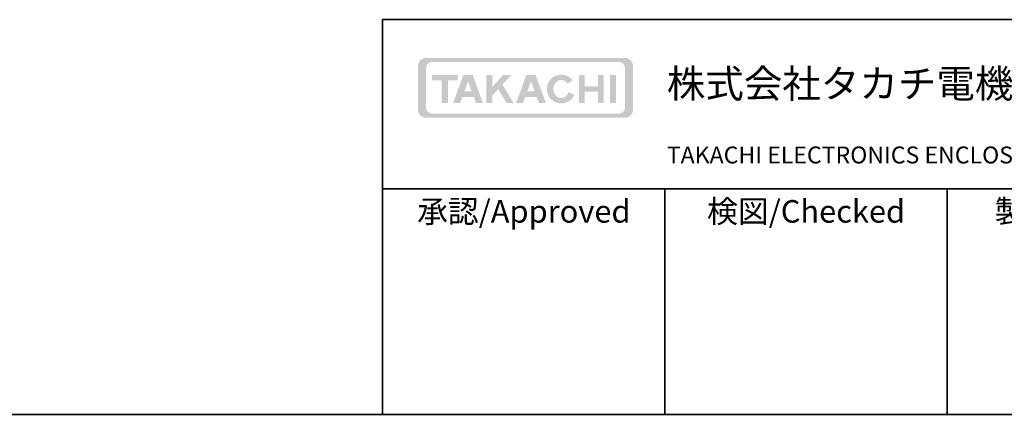
# Model space of a CAD drawing. Units: millimetres. Extents: x 22 to 3385, y 12 to 714.
# Drawn here: x 289 to 419, y 12 to 64 of the extents above; entities that cross this region are included whole.
import ezdxf
from ezdxf.enums import TextEntityAlignment as Align

# ---------------------------------------------------------------- set-up
doc = ezdxf.new("R2010")
doc.units = ezdxf.units.MM
doc.header["$LTSCALE"] = 1.5
for name, color, linetype, lineweight in [('Border (ISO)', 7, 'Continuous', 35), ('Hatch (ISO)', 1, 'Continuous', 18), ('Title (ISO)', 7, 'Continuous', 35)]:
    doc.layers.add(name, color=color, linetype=linetype, lineweight=lineweight)
doc.styles.add('Note Text (TK)', font='MS PGothic.ttf')
doc.styles.add('文字スタイル67', font='arial.ttf')

# ---------------------------------------------------------------- blocks, each defined once
blk = doc.blocks.new('図面枠 tk図枠')
at = {"layer": 'Border (ISO)'}
blk.add_line((14.50000000000001, 8.000000000000007), (405.4999999999999, 8.000000000000007), dxfattribs=at)
blk = doc.blocks.new('表題欄 tk表題欄')
at = {"layer": 'Hatch (ISO)'}
h = blk.add_hatch(color=256, dxfattribs=at)
edge = h.paths.add_edge_path(flags=0)
edge.add_arc((95.57537688673352, 236.2990653650367), 0.5958259999999996, 269.9999999999897, 360)
edge.add_line((96.17120288673351, 236.2990653650368), (96.17120288673348, 239.7107813650365))
edge.add_arc((95.5753768867335, 239.7107813650366), 0.5958259999999996, 0, 90.0000000000068)
edge.add_line((95.57537688673342, 240.3066073650366), (79.13710888673356, 240.3066073650366))
edge.add_arc((79.13710888673353, 239.7107813650366), 0.5958259999999996, 89.99999999999744, 180)
edge.add_line((78.54128288673353, 239.7107813650365), (78.54128288673331, 236.2990653650368))
edge.add_arc((79.13710888673332, 236.2990653650365), 0.5958259999999996, 180, 270.0000000000231)
edge.add_line((79.13710888673356, 235.7032393650365), (95.57537688673342, 235.7032393650367))
edge = h.paths.add_edge_path()
edge.add_line((77.83935088673357, 239.9556413650366), (77.83935088673357, 236.0542053650368))
edge.add_arc((78.54128288673346, 236.0542053650367), 0.7019319999998935, 180, 270.0000000000087)
edge.add_line((78.54128288673357, 235.3522733650368), (96.17120288673352, 235.3522733650368))
edge.add_arc((96.17120288673351, 236.0542053650367), 0.7019319999998921, 270, 360)
edge.add_line((96.8731348867334, 236.0542053650368), (96.87313488673352, 239.9556413650366))
edge.add_arc((96.1712028867336, 239.9556413650367), 0.7019319999998921, 0, 90.00000000000873)
edge.add_line((96.17120288673348, 240.6575733650367), (78.54128288673357, 240.6575733650366))
edge.add_arc((78.54128288673357, 239.9556413650366), 0.7019319999999984, 90, 180)
for points in [[(79.07181288673355, 239.1476033650369), (79.07181288673355, 238.6578833650367), (79.92066088673353, 238.6578833650367), (79.92066088673353, 236.6581933650368), (80.50832488673353, 236.6581933650368), (80.50832488673353, 238.6578833650367), (81.35717288673355, 238.6578833650367), (81.35717288673355, 239.1476033650369)], [(85.68407849525303, 236.6581933650368), (84.9434673993943, 237.8918698287545), (84.41792288673358, 237.3246628822781), (84.41792288673358, 236.6581933650368), (83.89555488673355, 236.6581933650368), (83.89555488673355, 239.1476033650369), (84.41792288673358, 239.1476033650369), (84.41792288673358, 238.0993979968839), (85.38913556809511, 239.1476033650369), (86.10696490847272, 239.1476033650369), (85.31925422435492, 238.2974470774499), (86.30334488673353, 236.6581933650368)], [(92.09142939614459, 239.1476033650369), (92.09142939614459, 236.6581933650368), (92.60971639614465, 236.6581933650368), (92.60971639614465, 237.6580383650368), (93.76872039614462, 237.6580383650368), (93.76872039614462, 236.6581933650368), (94.28700739614459, 236.6581933650368), (94.28700739614459, 239.1476033650369), (93.76872039614462, 239.1476033650369), (93.76872039614462, 238.1477583650367), (92.60971639614465, 238.1477583650367), (92.60971639614465, 239.1476033650369)], [(94.84202339614467, 239.1476033650369), (94.84202339614467, 236.6581933650368), (95.36439139614473, 236.6581933650368), (95.36439139614473, 239.1476033650369)]]:
    blk.add_hatch(color=256, dxfattribs=at).paths.add_polyline_path(points)
h = blk.add_hatch(color=256, dxfattribs=at)
h.paths.add_polyline_path([(82.59020695886475, 237.7110913650368), (81.95242681460243, 237.7110913650368), (82.27131688673356, 238.5794973650367)], flags=0)
h.paths.add_polyline_path([(82.77903014574996, 237.1968853650368), (81.76360362771717, 237.1968853650368), (81.56578886050404, 236.6581933650368), (80.94907288673355, 236.6581933650368), (81.86321688673357, 239.1476033650369), (82.67941688673353, 239.1476033650369), (83.59356088673351, 236.6581933650368), (82.97684491296302, 236.6581933650368)])
h = blk.add_hatch(color=256, dxfattribs=at)
h.paths.add_polyline_path([(87.52707281460246, 237.7110913650368), (88.16485295886469, 237.7110913650368), (87.84596288673359, 238.5794973650367)], flags=0)
h.paths.add_polyline_path([(87.14043486050403, 236.6581933650368), (87.3382496277172, 237.1968853650368), (88.35367614574989, 237.1968853650368), (88.551490912963, 236.6581933650368), (89.16820688673343, 236.6581933650368), (88.25406288673352, 239.1476033650369), (87.43786288673356, 239.1476033650369), (86.52371888673358, 236.6581933650368)])
h = blk.add_hatch(color=256, dxfattribs=at)
edge = h.paths.add_edge_path()
edge.add_arc((90.52309888673334, 237.9028983650369), 1.273272000000011, 38.55054079078439, 336.5820184016556)
edge.add_line((91.69149139614446, 237.3968543650369), (91.17255542714857, 237.6216113977801))
edge.add_ellipse((90.52309888673352, 237.9028983650369), major_axis=(0, -0.7998759999999119), ratio=0.8673469387756529, start_angle=128.5505407907963, end_angle=426.582018401653, ccw=False)
edge.add_line((91.09381514418376, 238.3576891122095), (91.51887237036831, 238.6964075050431))
at = {"layer": 'Title (ISO)'}
for p, q in [((74.70882392282105, 244.052739026017), (255.7088239228211, 244.052739026017)), ((74.70882392282105, 209.052739026017), (74.70882392282105, 244.052739026017)), ((74.70882392282105, 229.052739026017), (230.7088239228211, 229.052739026017)), ((99.70882392282108, 229.052739026017), (99.70882392282108, 209.052739026017)), ((124.708823922821, 229.052739026017), (124.708823922821, 209.052739026017)), ((255.7088239228211, 209.052739026017), (74.70882392282105, 209.052739026017))]:
    blk.add_line(p, q, dxfattribs=at)
at = {"layer": 'Title (ISO)', "color": 7, "attachment_point": 4, "line_spacing_factor": 1.5, "style": 'Note Text (TK)'}
for s, insert, char_height in [('株式会社タカチ電機工業', (99.87313488673345, 238.052739026017), 2.5), ('\\fArial|b0|i0;\\H1.4986;TAKACHI ELECTRONICS ENCLOSURE CO., LTD.', (99.87313488673342, 232.052739026017), 1.49859994649887)]:
    blk.add_mtext(s, dxfattribs=dict(at, insert=insert, char_height=char_height))
at = {"layer": 'Title (ISO)', "color": 1, "char_height": 2.000000029802322, "attachment_point": 5, "line_spacing_factor": 1.5, "style": 'Note Text (TK)'}
for s, insert in [('\\fＭＳ Ｐゴシック|b0|i0;\\H2.0000;承認/Approved', (87.20882392282108, 227.052739026017)), ('\\fＭＳ Ｐゴシック|b0|i0;\\H2.0000;検図/Checked', (112.208823922821, 227.052739026017)), ('\\fＭＳ Ｐゴシック|b0|i0;\\H2.0000;製図/Created', (137.2088239228211, 227.052739026017))]:
    blk.add_mtext(s, dxfattribs=dict(at, insert=insert))
at = {"layer": 'Title (ISO)', "color": 7}
for tag, p, height, style in [('<品名>_001', (157.524164831912, 235.724614026017), 2.5, 'Note Text (TK)'), ('<Title>_001', (157.4482509312165, 230.5527390111159), 2.000000029802322, '文字スタイル67'), ('<尺度>_001', (238.5355284682756, 222.3098412987444), 2.5, 'Note Text (TK)'), ('<ページ_No.>_001', (237.9488807410029, 213.302739026017), 2.5, 'Note Text (TK)'), ('<総ページ数>_001', (246.7997330137301, 213.302739026017), 2.5, 'Note Text (TK)'), ('作成日_001', (175.8664943773665, 211.2814322078352), 2.5, 'Note Text (TK)')]:
    blk.add_attdef(tag, p, '', height=height, dxfattribs=dict(at, style=style))
at = {"layer": 'Title (ISO)', "color": 7, "style": 'Note Text (TK)'}
blk.add_attdef('<承認>', text='', height=2.5, dxfattribs=at).set_placement((87.20882392282108, 217.052739026017), align=Align.MIDDLE_CENTER)

msp = doc.modelspace()

# ---------------------------------------------------------------- block references
at = {"xscale": 1.5, "yscale": 1.5, "zscale": 1.5}
for name, p in [('図面枠 tk図枠', (0, 0)), ('表題欄 tk表題欄', (224.6867641157683, -301.5791085390255))]:
    msp.add_blockref(name, p, dxfattribs=at)

doc.saveas('drawing.dxf')
